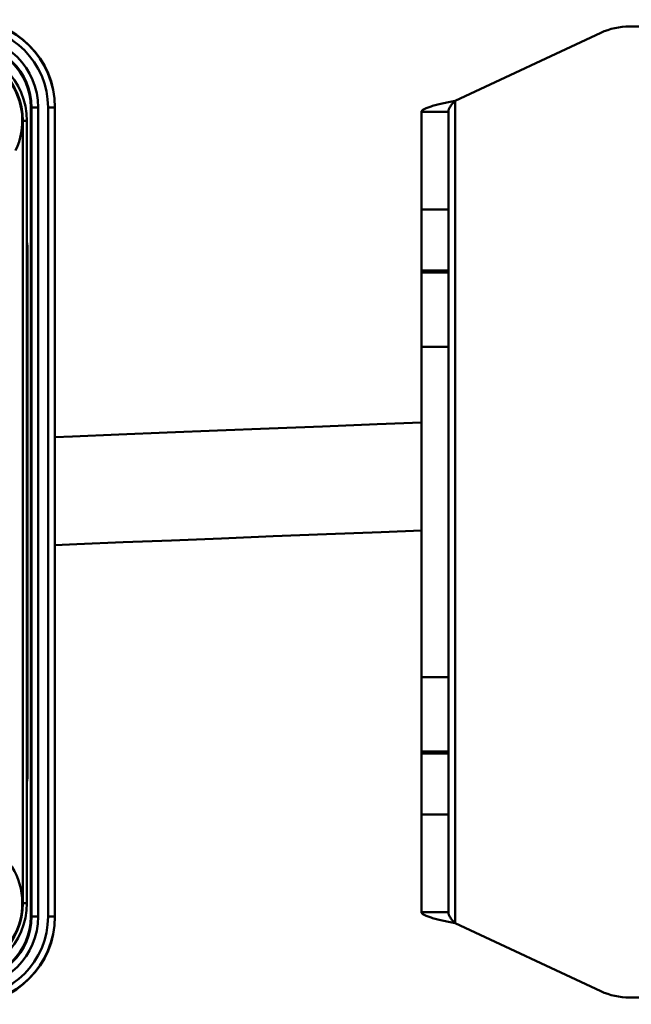
# Model space of a CAD drawing. Units: millimetres. Extents: x -1152 to 1199, y 55 to 1007.
# Drawn here: x -1062 to -1016, y 599 to 672 of the extents above; entities that cross this region are included whole.
import ezdxf

# ---------------------------------------------------------------- set-up
doc = ezdxf.new("R2010")
doc.units = ezdxf.units.MM
doc.header["$LTSCALE"] = 10
doc.layers.add('AM_0 ( Kontur 0.5 )', color=7, linetype='CONTINUOUS', lineweight=50)

msp = doc.modelspace()

# ---------------------------------------------------------------- linework, layer by layer
at = {"layer": 'AM_0 ( Kontur 0.5 )'}
for p, q in [((-1029.539, 665.919), (-1018.729, 670.96)), ((-1004.924, 671.428), (-1016.616, 671.428)), ((-1029.539, 665.919), (-1029.539, 604.938)), ((-1061.024, 665.428), (-1060.972, 665.428)), ((-1061.024, 665.428), (-1061.024, 605.428)), ((-1060.972, 665.428), (-1060.972, 605.428)), ((-1060.472, 665.428), (-1060.972, 665.428)), ((-1060.472, 665.428), (-1060.472, 605.428)), ((-1059.738, 605.428), (-1059.738, 665.428)), ((-1059.738, 665.428), (-1059.238, 665.428)), ((-1059.238, 605.428), (-1059.238, 665.428)), ((-1059.224, 665.428), (-1059.238, 665.428)), ((-1059.224, 605.428), (-1059.224, 665.428)), ((-1032.039, 657.853), (-1032.039, 665.087)), ((-1032.039, 665.087), (-1030.039, 665.087)), ((-1030.039, 657.853), (-1030.039, 665.087)), ((-1061.612, 606.428), (-1061.612, 664.428)), ((-1061.612, 664.428), (-1061.312, 664.428)), ((-1061.312, 606.428), (-1061.312, 664.428)), ((-1032.039, 653.321), (-1032.039, 657.853)), ((-1030.039, 657.853), (-1032.039, 657.853)), ((-1030.039, 657.853), (-1030.039, 653.321)), ((-1061.256, 654.728), (-1061.312, 654.728)), ((-1061.256, 654.728), (-1061.256, 616.128)), ((-1032.039, 653.321), (-1032.039, 653.178)), ((-1030.039, 653.321), (-1032.039, 653.321)), ((-1032.039, 653.178), (-1032.039, 647.678)), ((-1032.039, 653.178), (-1030.039, 653.178)), ((-1030.039, 653.321), (-1030.039, 653.178)), ((-1030.039, 653.178), (-1030.039, 647.678)), ((-1032.039, 647.678), (-1032.039, 623.178)), ((-1032.039, 647.678), (-1030.039, 647.678)), ((-1030.039, 647.678), (-1030.039, 623.178)), ((-1032.039, 623.178), (-1032.039, 617.678)), ((-1032.039, 623.178), (-1030.039, 623.178)), ((-1030.039, 623.178), (-1030.039, 617.678)), ((-1032.039, 617.678), (-1032.039, 617.535)), ((-1032.039, 617.678), (-1030.039, 617.678)), ((-1030.039, 617.678), (-1030.039, 617.535)), ((-1032.039, 613.004), (-1032.039, 617.535)), ((-1032.039, 617.535), (-1030.039, 617.535)), ((-1030.039, 617.535), (-1030.039, 613.004)), ((-1061.256, 616.128), (-1061.312, 616.128)), ((-1032.039, 605.77), (-1032.039, 613.004)), ((-1032.039, 613.004), (-1030.039, 613.004)), ((-1030.039, 605.77), (-1030.039, 613.004)), ((-1061.612, 606.428), (-1061.312, 606.428)), ((-1061.024, 605.428), (-1060.972, 605.428)), ((-1060.472, 605.428), (-1060.972, 605.428)), ((-1059.738, 605.428), (-1059.238, 605.428)), ((-1059.224, 605.428), (-1059.238, 605.428)), ((-1032.039, 605.77), (-1030.039, 605.77)), ((-1018.729, 599.897), (-1029.539, 604.938)), ((-1016.616, 599.428), (-1004.924, 599.428))]:
    msp.add_line(p, q, dxfattribs=at)
for points in [[(-1032.039, 642.058), (-1035.312, 641.933), (-1039.377, 641.775), (-1043.335, 641.62), (-1047.179, 641.468), (-1050.895, 641.321), (-1054.476, 641.177), (-1057.918, 641.037), (-1059.224, 640.984)], [(-1059.224, 632.977), (-1057.594, 633.044), (-1054.156, 633.183), (-1050.581, 633.326), (-1046.869, 633.474), (-1043.031, 633.626), (-1039.078, 633.781), (-1035.019, 633.938), (-1032.039, 634.053)]]:
    msp.add_lwpolyline(points, dxfattribs=at)
for centre, radius, start, end in [((-1065.724, 665.428), 6.5, 0, 90), ((-1065.724, 665.428), 6.487, 0, 90), ((-1065.724, 665.428), 5.987, 0, 90), ((-1016.616, 666.428), 5, 90, 115), ((-1065.724, 665.428), 5.253, 0, 90), ((-1065.724, 665.428), 4.753, 0, 90), ((-1066.724, 664.428), 5.079, 334.23401, 160.4338), ((-1066.724, 664.428), 5.412, 0, 90), ((-1066.724, 664.428), 5.112, 0, 90), ((-1065.724, 665.428), 4.7, 0, 90), ((-1067.474, 654.728), 6.218, 4.94376, 6.0133), ((-1067.474, 654.728), 6.218, 0, 4.94376), ((-1067.474, 616.128), 6.218, 355.05434, 0), ((-1067.474, 616.128), 6.218, 353.98438, 355.05434), ((-1066.724, 606.428), 5.079, 244.23401, 70.4338), ((-1066.724, 606.428), 5.412, 270, 0), ((-1066.724, 606.428), 5.112, 270, 0), ((-1065.724, 605.428), 6.5, 270, 0), ((-1065.724, 605.428), 5.987, 270, 0), ((-1065.724, 605.428), 5.253, 270, 0), ((-1065.724, 605.428), 6.487, 270, 0), ((-1065.724, 605.428), 4.753, 270, 0), ((-1065.724, 605.428), 4.7, 270, 0), ((-1016.616, 604.428), 5, 245, 270)]:
    msp.add_arc(centre, radius, start, end, dxfattribs=at)
for points, knots in [([(-1032.039, 665.087), (-1032.039, 665.104), (-1032.029, 665.143), (-1031.989, 665.196), (-1031.927, 665.248), (-1031.805, 665.323), (-1031.596, 665.411), (-1031.287, 665.512), (-1030.912, 665.613), (-1030.484, 665.715), (-1030.021, 665.817), (-1029.702, 665.885), (-1029.539, 665.919)], [0, 0, 0, 0, 0.019839, 0.043354, 0.072757, 0.109047, 0.203197, 0.325023, 0.471004, 0.636195, 0.81469, 1, 1, 1, 1]), ([(-1030.039, 665.087), (-1030.039, 665.157), (-1030.009, 665.307), (-1029.893, 665.515), (-1029.729, 665.718), (-1029.604, 665.851), (-1029.539, 665.919)], [0, 0, 0, 0, 0.213109, 0.449464, 0.715243, 1, 1, 1, 1]), ([(-1029.539, 604.938), (-1029.702, 604.972), (-1030.021, 605.04), (-1030.484, 605.142), (-1030.912, 605.243), (-1031.287, 605.345), (-1031.596, 605.445), (-1031.805, 605.534), (-1031.927, 605.609), (-1031.989, 605.66), (-1032.029, 605.713), (-1032.039, 605.752), (-1032.039, 605.77)], [0, 0, 0, 0, 0.18531, 0.363805, 0.528996, 0.674977, 0.796803, 0.890953, 0.927243, 0.956646, 0.980161, 1, 1, 1, 1]), ([(-1029.539, 604.938), (-1029.604, 605.006), (-1029.729, 605.139), (-1029.893, 605.341), (-1030.009, 605.55), (-1030.039, 605.7), (-1030.039, 605.77)], [0, 0, 0, 0, 0.284757, 0.550536, 0.786891, 1, 1, 1, 1])]:
    msp.add_open_spline(points, degree=3, knots=knots, dxfattribs=at)

doc.saveas('drawing.dxf')
